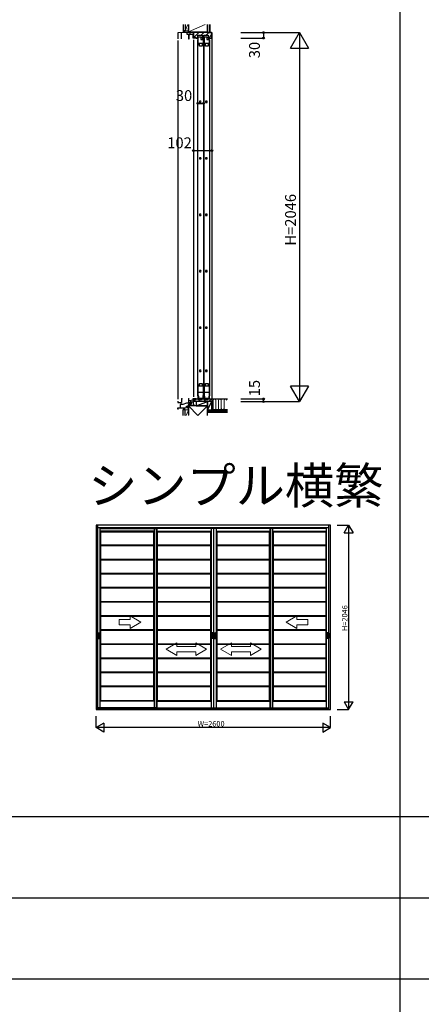
# Model space of a CAD drawing. Extents: x 0 to 28681, y 0 to 20000.
# Drawn here: x 20688 to 22916, y 5459 to 10918 of the extents above; entities that cross this region are included whole.
import ezdxf
from ezdxf.enums import TextEntityAlignment as Align

# ---------------------------------------------------------------- set-up
doc = ezdxf.new("R2010")
doc.units = 0
doc.layers.get('0').update_dxf_attribs({"linetype": 'CONTINUOUS'})
for name, color, linetype in [('YKK_A1', 4, 'CONTINUOUS'), ('YKK_C1', 4, 'CONTINUOUS'), ('YKK_C2', 5, 'CONTINUOUS'), ('YKK_F1', 7, 'CONTINUOUS'), ('YKK_N1', 2, 'CONTINUOUS'), ('YKK_Z1', 7, 'CONTINUOUS')]:
    doc.layers.add(name, color=color, linetype=linetype)
doc.styles.get("Standard").update_dxf_attribs({"font": 'txt', "bigfont": 'bigfont'})

msp = doc.modelspace()

# ---------------------------------------------------------------- linework, layer by layer
at = {"layer": 'YKK_A1', "linetype": 'ByBlock', "lineweight": -2}
for p, q in [((22412.491952, 8116.000003), (21112.491952, 8116.000003)), ((21112.491952, 8116.000003), (21112.491952, 7093.000003)), ((21122.491952, 7102.250003), (21122.491952, 8116.000003)), ((22402.491952, 8104.750003), (22402.491952, 8116.000003)), ((22402.491952, 7093.000003), (22402.491952, 8104.750003)), ((22412.491952, 7093.000003), (22412.491952, 8116.000003)), ((21122.491952, 7093.000003), (21122.491952, 7102.250003)), ((21122.491952, 7100.500003), (22402.491952, 7100.500003)), ((21112.491952, 7093.000003), (22412.491952, 7093.000003))]:
    msp.add_line(p, q, dxfattribs=at)
at = {"layer": 'YKK_A1'}
for p, q in [((22402.491952, 8101.000003), (21122.491952, 8101.000003)), ((21133.741952, 7102.250003), (21133.741952, 8101.000003)), ((21133.741952, 8097.250003), (21448.616952, 8097.250003)), ((21435.116952, 8082.250003), (21133.741952, 8082.250003)), ((21137.491952, 7139.750003), (21137.491952, 8082.250003)), ((21431.366952, 8082.250003), (21431.366952, 7139.750003)), ((21435.116952, 8101.000003), (21435.116952, 7102.250003)), ((21435.116952, 7102.250003), (21435.116952, 8101.000003)), ((22391.241952, 8097.250003), (21435.116952, 8097.250003)), ((21448.616952, 7102.250003), (21448.616952, 8101.000003)), ((21448.616952, 8101.000003), (21448.616952, 7102.250003)), ((21448.616952, 8082.250003), (21749.991952, 8082.250003)), ((21452.366952, 7139.750003), (21452.366952, 8082.250003)), ((21746.241952, 8082.250003), (21746.241952, 7139.750003)), ((21749.991952, 8101.000003), (21749.991952, 7102.250003)), ((21763.491952, 8101.000003), (21763.491952, 7102.250003)), ((21764.491952, 7102.250003), (21764.491952, 8101.000003)), ((21777.991952, 8101.000003), (21777.991952, 7102.250003)), ((21777.991952, 8082.250003), (22077.866952, 8082.250003)), ((21781.741952, 8082.250003), (21781.741952, 7139.750003)), ((22074.116952, 7139.750003), (22074.116952, 8082.250003)), ((22077.866952, 7102.250003), (22077.866952, 8101.000003)), ((22077.866952, 8101.000003), (22077.866952, 7102.250003)), ((22091.366952, 8101.000003), (22091.366952, 7102.250003)), ((22091.366952, 7102.250003), (22091.366952, 8101.000003)), ((22091.366952, 8082.250003), (22391.241952, 8082.250003)), ((22095.116952, 8082.250003), (22095.116952, 7139.750003)), ((22387.491952, 8082.250003), (22387.491952, 7139.750003)), ((22391.241952, 7102.250003), (22391.241952, 8101.000003)), ((21137.491952, 8078.750003), (21431.366952, 8078.750003)), ((21452.366952, 8078.750003), (21746.241952, 8078.750003)), ((21781.741952, 8078.750003), (22074.116952, 8078.750003)), ((22095.116952, 8078.750003), (22387.491952, 8078.750003)), ((21431.366952, 8003.725003), (21137.491952, 8003.725003)), ((21431.366952, 8000.275003), (21137.491952, 8000.275003)), ((21746.241952, 8003.725003), (21452.366952, 8003.725003)), ((21746.241952, 8000.275003), (21452.366952, 8000.275003)), ((22074.116952, 8003.725003), (21781.741952, 8003.725003)), ((22074.116952, 8000.275003), (21781.741952, 8000.275003)), ((22387.491952, 8003.725003), (22095.116952, 8003.725003)), ((22387.491952, 8000.275003), (22095.116952, 8000.275003)), ((21431.366952, 7925.525003), (21137.491952, 7925.525003)), ((21431.366952, 7922.075003), (21137.491952, 7922.075003)), ((21746.241952, 7925.525003), (21452.366952, 7925.525003)), ((21746.241952, 7922.075003), (21452.366952, 7922.075003)), ((22074.116952, 7925.525003), (21781.741952, 7925.525003)), ((22074.116952, 7922.075003), (21781.741952, 7922.075003)), ((22387.491952, 7925.525003), (22095.116952, 7925.525003)), ((22387.491952, 7922.075003), (22095.116952, 7922.075003)), ((21431.366952, 7847.325003), (21137.491952, 7847.325003)), ((21431.366952, 7843.875003), (21137.491952, 7843.875003)), ((21746.241952, 7847.325003), (21452.366952, 7847.325003)), ((21746.241952, 7843.875003), (21452.366952, 7843.875003)), ((22074.116952, 7847.325003), (21781.741952, 7847.325003)), ((22074.116952, 7843.875003), (21781.741952, 7843.875003)), ((22387.491952, 7847.325003), (22095.116952, 7847.325003)), ((22387.491952, 7843.875003), (22095.116952, 7843.875003)), ((21431.366952, 7769.125003), (21137.491952, 7769.125003)), ((21431.366952, 7765.675003), (21137.491952, 7765.675003)), ((21746.241952, 7769.125003), (21452.366952, 7769.125003)), ((21746.241952, 7765.675003), (21452.366952, 7765.675003)), ((22074.116952, 7769.125003), (21781.741952, 7769.125003)), ((22074.116952, 7765.675003), (21781.741952, 7765.675003)), ((22387.491952, 7769.125003), (22095.116952, 7769.125003)), ((22387.491952, 7765.675003), (22095.116952, 7765.675003)), ((21431.366952, 7690.925003), (21137.491952, 7690.925003)), ((21431.366952, 7687.475003), (21137.491952, 7687.475003)), ((21746.241952, 7690.925003), (21452.366952, 7690.925003)), ((21746.241952, 7687.475003), (21452.366952, 7687.475003)), ((22074.116952, 7690.925003), (21781.741952, 7690.925003)), ((22074.116952, 7687.475003), (21781.741952, 7687.475003)), ((22387.491952, 7690.925003), (22095.116952, 7690.925003)), ((22387.491952, 7687.475003), (22095.116952, 7687.475003)), ((21431.366952, 7612.725003), (21137.491952, 7612.725003)), ((21431.366952, 7609.275003), (21137.491952, 7609.275003)), ((21746.241952, 7612.725003), (21452.366952, 7612.725003)), ((21746.241952, 7609.275003), (21452.366952, 7609.275003)), ((22074.116952, 7612.725003), (21781.741952, 7612.725003)), ((22074.116952, 7609.275003), (21781.741952, 7609.275003)), ((22387.491952, 7612.725003), (22095.116952, 7612.725003)), ((22387.491952, 7609.275003), (22095.116952, 7609.275003)), ((21431.366952, 7534.525003), (21137.491952, 7534.525003)), ((21746.241952, 7534.525003), (21452.366952, 7534.525003)), ((22074.116952, 7534.525003), (21781.741952, 7534.525003)), ((22387.491952, 7534.525003), (22095.116952, 7534.525003)), ((21122.436944, 7517.250003), (21122.436944, 7488.250003)), ((21122.936944, 7517.750003), (21131.046959, 7517.750003)), ((21122.936944, 7487.750003), (21131.046959, 7487.750003)), ((21123.336952, 7514.040003), (21123.336952, 7491.460003)), ((21123.480365, 7510.265454), (21123.336952, 7514.040003)), ((21123.480365, 7495.592565), (21123.336952, 7491.460003)), ((21123.480365, 7510.265454), (21123.480365, 7495.592565)), ((21127.836952, 7514.540003), (21123.834452, 7514.540003)), ((21127.836952, 7490.960003), (21123.834452, 7490.960003)), ((21128.14991, 7510.265454), (21128.336952, 7514.040003)), ((21128.14991, 7510.265454), (21128.14991, 7495.592565)), ((21128.14991, 7495.592565), (21128.336952, 7491.460003)), ((21128.336952, 7514.040003), (21128.336952, 7491.460003)), ((21131.546959, 7517.250003), (21131.546959, 7488.250003)), ((21431.366952, 7531.075003), (21137.491952, 7531.075003)), ((21746.241952, 7531.075003), (21452.366952, 7531.075003)), ((21752.186944, 7517.250003), (21752.186944, 7488.250003)), ((21760.796959, 7517.750003), (21752.686944, 7517.750003)), ((21760.796959, 7487.750003), (21752.686944, 7487.750003)), ((21755.583993, 7510.265454), (21755.396952, 7514.040003)), ((21755.396952, 7514.040003), (21755.396952, 7491.460003)), ((21755.583993, 7495.592565), (21755.396952, 7491.460003)), ((21755.583993, 7510.265454), (21755.583993, 7495.592565)), ((21755.896952, 7514.540003), (21759.899452, 7514.540003)), ((21755.896952, 7490.960003), (21759.899452, 7490.960003)), ((21760.253538, 7510.265454), (21760.396952, 7514.040003)), ((21760.253538, 7510.265454), (21760.253538, 7495.592565)), ((21760.253538, 7495.592565), (21760.396952, 7491.460003)), ((21760.396952, 7514.040003), (21760.396952, 7491.460003)), ((21761.296959, 7517.250003), (21761.296959, 7488.250003)), ((21766.686944, 7517.250003), (21766.686944, 7488.250003)), ((21767.186944, 7517.750003), (21775.296959, 7517.750003)), ((21767.186944, 7487.750003), (21775.296959, 7487.750003)), ((21767.586952, 7514.040003), (21767.586952, 7491.460003)), ((21767.730365, 7510.265454), (21767.586952, 7514.040003)), ((21767.730365, 7495.592565), (21767.586952, 7491.460003)), ((21767.730365, 7510.265454), (21767.730365, 7495.592565)), ((21772.086952, 7514.540003), (21768.084452, 7514.540003)), ((21772.086952, 7490.960003), (21768.084452, 7490.960003)), ((21772.39991, 7510.265454), (21772.586952, 7514.040003)), ((21772.39991, 7510.265454), (21772.39991, 7495.592565)), ((21772.39991, 7495.592565), (21772.586952, 7491.460003)), ((21772.586952, 7514.040003), (21772.586952, 7491.460003)), ((21775.796959, 7517.250003), (21775.796959, 7488.250003)), ((22074.116952, 7531.075003), (21781.741952, 7531.075003)), ((22387.491952, 7531.075003), (22095.116952, 7531.075003)), ((22393.436944, 7517.250003), (22393.436944, 7488.250003)), ((22402.046959, 7517.750003), (22393.936944, 7517.750003)), ((22402.046959, 7487.750003), (22393.936944, 7487.750003)), ((22396.833993, 7510.265454), (22396.646952, 7514.040003)), ((22396.646952, 7514.040003), (22396.646952, 7491.460003)), ((22396.833993, 7495.592565), (22396.646952, 7491.460003)), ((22396.833993, 7510.265454), (22396.833993, 7495.592565)), ((22397.146952, 7514.540003), (22401.149452, 7514.540003)), ((22397.146952, 7490.960003), (22401.149452, 7490.960003)), ((22401.503538, 7510.265454), (22401.646952, 7514.040003)), ((22401.503538, 7510.265454), (22401.503538, 7495.592565)), ((22401.503538, 7495.592565), (22401.646952, 7491.460003)), ((22401.646952, 7514.040003), (22401.646952, 7491.460003)), ((22402.546959, 7517.250003), (22402.546959, 7488.250003)), ((21431.366952, 7456.325003), (21137.491952, 7456.325003)), ((21431.366952, 7452.875003), (21137.491952, 7452.875003)), ((21746.241952, 7456.325003), (21452.366952, 7456.325003)), ((21746.241952, 7452.875003), (21452.366952, 7452.875003)), ((22074.116952, 7456.325003), (21781.741952, 7456.325003)), ((22074.116952, 7452.875003), (21781.741952, 7452.875003)), ((22387.491952, 7456.325003), (22095.116952, 7456.325003)), ((22387.491952, 7452.875003), (22095.116952, 7452.875003)), ((21431.366952, 7378.125003), (21137.491952, 7378.125003)), ((21431.366952, 7374.675003), (21137.491952, 7374.675003)), ((21746.241952, 7378.125003), (21452.366952, 7378.125003)), ((21746.241952, 7374.675003), (21452.366952, 7374.675003)), ((22074.116952, 7378.125003), (21781.741952, 7378.125003)), ((22074.116952, 7374.675003), (21781.741952, 7374.675003)), ((22387.491952, 7378.125003), (22095.116952, 7378.125003)), ((22387.491952, 7374.675003), (22095.116952, 7374.675003)), ((21431.366952, 7299.925003), (21137.491952, 7299.925003)), ((21431.366952, 7296.475003), (21137.491952, 7296.475003)), ((21746.241952, 7299.925003), (21452.366952, 7299.925003)), ((21746.241952, 7296.475003), (21452.366952, 7296.475003)), ((22074.116952, 7299.925003), (21781.741952, 7299.925003)), ((22074.116952, 7296.475003), (21781.741952, 7296.475003)), ((22387.491952, 7299.925003), (22095.116952, 7299.925003)), ((22387.491952, 7296.475003), (22095.116952, 7296.475003)), ((21431.366952, 7221.725003), (21137.491952, 7221.725003)), ((21431.366952, 7218.275003), (21137.491952, 7218.275003)), ((21746.241952, 7221.725003), (21452.366952, 7221.725003)), ((21746.241952, 7218.275003), (21452.366952, 7218.275003)), ((22074.116952, 7221.725003), (21781.741952, 7221.725003)), ((22074.116952, 7218.275003), (21781.741952, 7218.275003)), ((22387.491952, 7221.725003), (22095.116952, 7221.725003)), ((22387.491952, 7218.275003), (22095.116952, 7218.275003)), ((21448.616952, 7102.250003), (21122.491952, 7102.250003)), ((21435.116952, 7139.750003), (21133.741952, 7139.750003)), ((21137.491952, 7143.250003), (21431.366952, 7143.250003)), ((21435.116952, 7102.250003), (22402.491952, 7102.250003)), ((21448.616952, 7139.750003), (21749.991952, 7139.750003)), ((21452.366952, 7143.250003), (21746.241952, 7143.250003)), ((21777.991952, 7139.750003), (22077.866952, 7139.750003)), ((21781.741952, 7143.250003), (22074.116952, 7143.250003)), ((22091.366952, 7139.750003), (22391.241952, 7139.750003)), ((22095.116952, 7143.250003), (22387.491952, 7143.250003))]:
    msp.add_line(p, q, dxfattribs=at)
at = {"layer": 'YKK_A1', "linetype": 'Continuous', "lineweight": 13}
for p, q in [((21240.11695, 7592.750003), (21240.11695, 7562.750003)), ((21300.116951, 7592.750003), (21240.11695, 7592.750003)), ((21300.116951, 7592.750003), (21300.116951, 7612.39102)), ((21360.116952, 7577.750003), (21300.116951, 7612.39102)), ((22166.366952, 7577.750003), (22226.366952, 7612.39102)), ((22226.366952, 7592.750003), (22226.366952, 7612.39102)), ((22226.366952, 7592.750003), (22286.366953, 7592.750003)), ((22286.366953, 7592.750003), (22286.366953, 7562.750003)), ((21240.11695, 7562.750003), (21300.116951, 7562.750003)), ((21360.116952, 7577.750003), (21300.116951, 7543.108987)), ((21300.116951, 7543.108987), (21300.116951, 7562.750003)), ((22166.366952, 7577.750003), (22226.366952, 7543.108987)), ((22226.366952, 7543.108987), (22226.366952, 7562.750003)), ((22286.366953, 7562.750003), (22226.366952, 7562.750003)), ((21499.991948, 7427.750003), (21559.991949, 7462.39102)), ((21499.991948, 7427.750003), (21559.991949, 7393.108987)), ((21559.991949, 7442.750003), (21559.991949, 7462.39102)), ((21559.991949, 7442.750003), (21664.991951, 7442.750003)), ((21664.991951, 7462.39102), (21664.991951, 7442.750003)), ((21724.991952, 7427.750003), (21664.991951, 7462.39102)), ((21724.991952, 7427.750003), (21664.991951, 7392.748987)), ((21802.991952, 7427.750003), (21862.991952, 7462.39102)), ((21802.991952, 7427.750003), (21862.991952, 7392.748987)), ((21862.991952, 7462.39102), (21862.991952, 7442.750003)), ((21967.991954, 7442.750003), (21862.991952, 7442.750003)), ((21967.991954, 7442.750003), (21967.991954, 7462.39102)), ((22027.991955, 7427.750003), (21967.991954, 7462.39102)), ((22027.991955, 7427.750003), (21967.991954, 7393.108987)), ((21559.991949, 7393.108987), (21559.991949, 7412.750003)), ((21664.991951, 7412.750003), (21559.991949, 7412.750003)), ((21664.991951, 7412.750003), (21664.991951, 7392.748987)), ((21862.991952, 7412.750003), (21862.991952, 7392.748987)), ((21862.991952, 7412.750003), (21967.991954, 7412.750003)), ((21967.991954, 7393.108987), (21967.991954, 7412.750003))]:
    msp.add_line(p, q, dxfattribs=at)
at = {"layer": 'YKK_A1'}
for centre, start, end in [((21122.936944, 7517.250003), 90, 180), ((21122.936944, 7488.250003), 180, 270), ((21123.836952, 7514.040003), 90, 180), ((21123.836952, 7491.460003), 180, 270), ((21127.836952, 7514.040003), 0, 90), ((21127.836952, 7491.460003), 270, 0), ((21131.046959, 7517.250003), 0, 90), ((21131.046959, 7488.250003), 270, 0), ((21752.686944, 7517.250003), 90, 180), ((21752.686944, 7488.250003), 180, 270), ((21755.896952, 7514.040003), 90, 180), ((21755.896952, 7491.460003), 180, 270), ((21759.896952, 7514.040003), 0, 90), ((21759.896952, 7491.460003), 270, 0), ((21760.796959, 7517.250003), 0, 90), ((21760.796959, 7488.250003), 270, 0), ((21767.186944, 7517.250003), 90, 180), ((21767.186944, 7488.250003), 180, 270), ((21768.086952, 7514.040003), 90, 180), ((21768.086952, 7491.460003), 180, 270), ((21772.086952, 7514.040003), 0, 90), ((21772.086952, 7491.460003), 270, 0), ((21775.296959, 7517.250003), 0, 90), ((21775.296959, 7488.250003), 270, 0), ((22393.936944, 7517.250003), 90, 180), ((22393.936944, 7488.250003), 180, 270), ((22397.146952, 7514.040003), 90, 180), ((22397.146952, 7491.460003), 180, 270), ((22401.146952, 7514.040003), 0, 90), ((22401.146952, 7491.460003), 270, 0), ((22402.046959, 7517.250003), 0, 90), ((22402.046959, 7488.250003), 270, 0)]:
    msp.add_arc(centre, 0.5, start, end, dxfattribs=at)
at = {"layer": 'YKK_C1'}
for p, q in [((21624.666274, 10871), (21622.666274, 10871)), ((21622.666274, 10871), (21622.666274, 10846)), ((21594.287976, 10846), (21565.666274, 10844.5)), ((21565.666274, 10844.5), (21565.666274, 10812)), ((21585.966274, 10811), (21585.966274, 10845.563878)), ((21622.666274, 10846), (21594.287976, 10846)), ((21614.866274, 10846), (21614.866274, 10836.7)), ((21614.866274, 10836.7), (21651.666274, 10836.7)), ((21624.966274, 10836.7), (21624.966274, 10811.000136)), ((21624.966274, 10811.000136), (21628.166274, 10811.000136)), ((21628.166274, 10831.978681), (21629.966274, 10833.778681)), ((21628.166274, 10811.000136), (21628.166274, 10831.978681)), ((21629.966274, 10833.778681), (21629.966274, 10836.7)), ((21631.316274, 10846), (21631.316274, 10836.700001)), ((21651.666274, 10846), (21649.666274, 10846)), ((21649.666274, 10816.000136), (21649.666274, 10836.7)), ((21666.66628, 10816.000136), (21649.666274, 10816.000136)), ((21651.666274, 10836.7), (21651.666274, 10846)), ((21666.66628, 10818.49938), (21666.66628, 10816.000136)), ((21678.666273, 10778.498888), (21678.666274, 10823.498888)), ((21678.666274, 10823.498888), (21693.266274, 10823.498888)), ((21693.266274, 10823.498888), (21693.266274, 10808.498888)), ((21693.266274, 10808.498888), (21705.666289, 10808.498888)), ((21705.666289, 10808.498888), (21705.666289, 10778.498873)), ((21712.666273, 10778.498888), (21712.666274, 10823.498888)), ((21712.666274, 10823.498888), (21727.266274, 10823.498888)), ((21727.266274, 10823.498888), (21727.266274, 10808.498888)), ((21727.266274, 10808.498888), (21739.666289, 10808.498888)), ((21739.666289, 10808.498888), (21739.666289, 10778.498873)), ((21753.166267, 10846), (21754.166274, 10846)), ((21754.166274, 10846), (21754.166274, 8815.000201)), ((21565.666274, 10802), (21565.666274, 8813.000198)), ((21652.166282, 10806.000136), (21652.166282, 8826.000169)), ((21677.166276, 8831.497373), (21677.166278, 10806.498889)), ((21677.166278, 10806.498889), (21678.666273, 10806.498889)), ((21678.666273, 10786.598888), (21705.666289, 10786.598888)), ((21684.166271, 10778.498888), (21678.666273, 10778.498888)), ((21684.966223, 10771.498896), (21684.966223, 10784.498896)), ((21700.166223, 10771.498896), (21684.966223, 10771.498896)), ((21700.166223, 10784.498896), (21700.166223, 10771.498896)), ((21705.666289, 10778.498873), (21700.166286, 10778.498873)), ((21707.166278, 10806.498889), (21705.666289, 10806.498889)), ((21707.166278, 10806.498889), (21707.166261, 8831.497373)), ((21711.166276, 8831.497376), (21711.166278, 10806.498889)), ((21711.166278, 10806.498889), (21712.666273, 10806.498889)), ((21712.666273, 10786.598888), (21739.666289, 10786.598888)), ((21718.166271, 10778.498888), (21712.666273, 10778.498888)), ((21718.966223, 10771.498896), (21718.966223, 10784.498896)), ((21734.166223, 10771.498896), (21718.966223, 10771.498896)), ((21734.166223, 10784.498896), (21734.166223, 10771.498896)), ((21739.666289, 10778.498873), (21734.166286, 10778.498873)), ((21741.166278, 10806.498889), (21739.666289, 10806.498889)), ((21741.166278, 10806.498889), (21741.166279, 8831.497376)), ((21693.179609, 10465.25), (21684.966275, 10465.25)), ((21684.966275, 10465.25), (21684.966275, 10458.349991)), ((21684.966275, 10458.349991), (21693.179601, 10458.349991)), ((21727.179609, 10465.25), (21718.966275, 10465.25)), ((21718.966275, 10465.25), (21718.966275, 10458.349991)), ((21718.966275, 10458.349991), (21727.179601, 10458.349991)), ((21693.179609, 10152.35), (21684.966275, 10152.35)), ((21684.966275, 10152.35), (21684.966275, 10145.449991)), ((21684.966275, 10145.449991), (21693.179601, 10145.449991)), ((21727.179609, 10152.35), (21718.966275, 10152.35)), ((21718.966275, 10152.35), (21718.966275, 10145.449991)), ((21718.966275, 10145.449991), (21727.179601, 10145.449991)), ((21693.179609, 9839.45), (21684.966275, 9839.45)), ((21684.966275, 9839.45), (21684.966275, 9832.549991)), ((21684.966275, 9832.549991), (21693.179601, 9832.549991)), ((21727.179609, 9839.45), (21718.966275, 9839.45)), ((21718.966275, 9839.45), (21718.966275, 9832.549991)), ((21718.966275, 9832.549991), (21727.179601, 9832.549991)), ((21693.179609, 9526.55), (21684.966275, 9526.55)), ((21684.966275, 9526.55), (21684.966275, 9519.649991)), ((21684.966275, 9519.649991), (21693.179601, 9519.649991)), ((21727.179609, 9526.55), (21718.966275, 9526.55)), ((21718.966275, 9526.55), (21718.966275, 9519.649991)), ((21718.966275, 9519.649991), (21727.179601, 9519.649991)), ((21693.179609, 9213.65), (21684.966275, 9213.65)), ((21684.966275, 9213.65), (21684.966275, 9206.749991)), ((21684.966275, 9206.749991), (21693.179601, 9206.749991)), ((21727.179609, 9213.65), (21718.966275, 9213.65)), ((21718.966275, 9213.65), (21718.966275, 9206.749991)), ((21718.966275, 9206.749991), (21727.179601, 9206.749991)), ((21693.179609, 8974.697975), (21684.966275, 8974.697975)), ((21684.966275, 8974.697975), (21684.966275, 8967.797966)), ((21684.966275, 8967.797966), (21693.179601, 8967.797966)), ((21727.179609, 8974.697975), (21718.966275, 8974.697975)), ((21718.966275, 8974.697975), (21718.966275, 8967.797966)), ((21718.966275, 8967.797966), (21727.179601, 8967.797966)), ((21684.966269, 8887.497596), (21684.966269, 8900.497596)), ((21684.966269, 8900.497596), (21700.166269, 8900.497596)), ((21700.166269, 8900.497596), (21700.166269, 8887.497596)), ((21718.966269, 8887.497596), (21718.966269, 8900.497596)), ((21718.966269, 8900.497596), (21734.166269, 8900.497596)), ((21734.166269, 8900.497596), (21734.166269, 8887.497596)), ((21678.666283, 8818.497426), (21678.666282, 8893.497425)), ((21678.666282, 8893.497425), (21684.166286, 8893.497425)), ((21678.666282, 8887.497413), (21705.666285, 8887.497413)), ((21678.666286, 8851.997413), (21705.666284, 8851.997412)), ((21683.666278, 8887.497425), (21686.166278, 8887.497425)), ((21700.666278, 8887.497425), (21698.166278, 8887.497425)), ((21700.166288, 8893.497425), (21705.666286, 8893.497425)), ((21705.666286, 8893.497425), (21705.666283, 8818.497428)), ((21712.666283, 8818.497426), (21712.666282, 8893.497425)), ((21712.666282, 8893.497425), (21718.166286, 8893.497425)), ((21712.666282, 8887.497413), (21739.666285, 8887.497413)), ((21712.666286, 8851.997413), (21739.666284, 8851.997412)), ((21717.666278, 8887.497425), (21720.166278, 8887.497425)), ((21734.666278, 8887.497425), (21732.166278, 8887.497425)), ((21734.166288, 8893.497425), (21739.666286, 8893.497425)), ((21739.666286, 8893.497425), (21739.666283, 8818.497428)), ((21565.666274, 8803.000198), (21565.666274, 8795.500199)), ((21565.666274, 8795.500199), (21585.966274, 8795.500199)), ((21570.866274, 8793.000199), (21570.866274, 8795.500199)), ((21583.566274, 8785.368962), (21583.566274, 8795.500199)), ((21585.966274, 8817.000199), (21589.366274, 8817.000199)), ((21585.966274, 8817.000199), (21585.966274, 8795.500199)), ((21589.366274, 8814.600199), (21589.366274, 8817.000199)), ((21595.066274, 8786.300199), (21615.672355, 8793.800199)), ((21615.672355, 8793.800199), (21626.066274, 8793.800199)), ((21624.966274, 8817.000199), (21628.366274, 8817.000199)), ((21624.966274, 8817.000199), (21624.966274, 8796.500199)), ((21624.966274, 8796.500199), (21626.066274, 8796.500199)), ((21626.066274, 8796.500199), (21626.066274, 8786.600199)), ((21638.866274, 8794.400199), (21626.066274, 8794.400199)), ((21649.168904, 8807.770571), (21627.770046, 8803.997375)), ((21627.770046, 8803.997375), (21627.770046, 8801.799765)), ((21637.768904, 8798.178485), (21637.768904, 8805.760443)), ((21639.06534, 8796.326983), (21637.768904, 8798.178485)), ((21639.266274, 8794.800199), (21638.866274, 8794.400199)), ((21639.295268, 8796.199474), (21639.06534, 8796.326983)), ((21641.866274, 8794.800199), (21639.266274, 8794.800199)), ((21639.768904, 8795.700169), (21639.295268, 8796.199474)), ((21639.625448, 8798.911152), (21651.666274, 8799.331627)), ((21639.768904, 8794.900169), (21639.768904, 8795.700169)), ((21641.866274, 8786.600199), (21641.866274, 8798.989403)), ((21666.668907, 8816.000169), (21649.168904, 8816.000169)), ((21649.168904, 8816.000169), (21649.168904, 8807.770571)), ((21651.666274, 8812.500199), (21663.352063, 8812.503144)), ((21651.666274, 8776.000199), (21651.666274, 8812.500199)), ((21663.352063, 8812.503144), (21665.090537, 8814.24162)), ((21666.668907, 8812.500926), (21666.668907, 8817.000169)), ((21678.666284, 8831.497373), (21677.166276, 8831.497373)), ((21678.666282, 8832.497426), (21681.566286, 8832.497426)), ((21680.266213, 8830.697373), (21680.266213, 8813.197387)), ((21680.266213, 8825.697388), (21682.666207, 8825.697388)), ((21704.06621, 8817.197388), (21680.266213, 8817.197388)), ((21701.666201, 8825.697388), (21704.06621, 8825.697388)), ((21702.766286, 8832.497426), (21705.666284, 8832.497426)), ((21704.06621, 8830.697381), (21704.06621, 8817.197388)), ((21707.166261, 8831.497373), (21705.666284, 8831.497373)), ((21712.666282, 8831.497376), (21711.166276, 8831.497376)), ((21712.666282, 8832.497426), (21715.566286, 8832.497426)), ((21714.266213, 8830.697373), (21714.266213, 8813.197387)), ((21714.266213, 8825.697388), (21716.666207, 8825.697388)), ((21738.06621, 8817.197388), (21714.266213, 8817.197388)), ((21735.666201, 8825.697388), (21738.06621, 8825.697388)), ((21736.766286, 8832.497426), (21739.666284, 8832.497426)), ((21738.06621, 8830.697381), (21738.06621, 8817.197388)), ((21741.166279, 8831.497376), (21739.666284, 8831.497376)), ((21565.666274, 8765.000199), (21580.166274, 8765.50655)), ((21565.666274, 8759.000199), (21565.666274, 8765.000199)), ((21568.666274, 8759.000199), (21565.666274, 8759.000199)), ((21580.166274, 8785.0715), (21583.566274, 8785.368962)), ((21580.166274, 8765.50655), (21580.166274, 8785.0715)), ((21580.166274, 8765.600199), (21590.442709, 8765.600199)), ((21583.566274, 8785.500199), (21595.066274, 8785.500199)), ((21590.442709, 8765.600199), (21613.366274, 8766.801572)), ((21595.066274, 8785.500199), (21595.066274, 8786.300199)), ((21613.366274, 8766.801572), (21613.366274, 8774.500199)), ((21613.366274, 8774.500199), (21620.054949, 8774.500199)), ((21627.040887, 8786.600199), (21619.766274, 8774.000199)), ((21619.766274, 8774.000199), (21619.766274, 8765.100199)), ((21619.766274, 8765.100199), (21622.666274, 8765.100199)), ((21622.666274, 8765.100199), (21622.666274, 8744.000199)), ((21624.666274, 8760.650199), (21622.666274, 8760.650199)), ((21622.666274, 8744.000199), (21624.666274, 8744.000199)), ((21626.066274, 8786.600199), (21641.866274, 8786.600199)), ((21637.666274, 8776.000199), (21637.666274, 8786.600199)), ((21639.666274, 8776.000199), (21637.666274, 8776.000199)), ((21651.666274, 8781.500199), (21654.666275, 8781.500199)), ((21654.666275, 8781.500199), (21666.666274, 8777.000199)), ((21666.666274, 8777.000199), (21666.666274, 8776.000199))]:
    msp.add_line(p, q, dxfattribs=at)
at = {"layer": 'YKK_C1', "linetype": 'ByBlock', "lineweight": -2}
for p, q in [((21753.166267, 10846), (21652.166274, 10846)), ((21652.166274, 10846), (21652.166274, 10819.5)), ((21652.166274, 10819.5), (21652.666274, 10819)), ((21652.666274, 10819), (21666.166274, 10819)), ((21666.166274, 10819), (21666.666274, 10818.5)), ((21666.666274, 10818.5), (21666.666274, 10816.5)), ((21666.666274, 10816.5), (21667.166274, 10816)), ((21667.166274, 10816), (21675.666267, 10816)), ((21675.666267, 10816), (21676.166267, 10816.5)), ((21676.166267, 10816.5), (21676.166267, 10831)), ((21676.166267, 10831), (21700.166267, 10831)), ((21700.166267, 10831), (21700.166267, 10816.5)), ((21700.166267, 10816.5), (21700.666267, 10816)), ((21700.666267, 10816), (21709.666267, 10816)), ((21709.666267, 10816), (21710.166267, 10816.5)), ((21710.166267, 10816.5), (21710.166267, 10831)), ((21710.166267, 10831), (21734.166267, 10831)), ((21734.166267, 10831), (21734.166267, 10816.5)), ((21734.166267, 10816.5), (21734.666267, 10816)), ((21734.666267, 10816), (21752.666267, 10816)), ((21752.666267, 10816), (21753.166267, 10816.5)), ((21753.166267, 10816.5), (21753.166267, 10846)), ((21693.179601, 10458.349991), (21693.444377, 10458.508946)), ((21693.444385, 10465.091045), (21693.179609, 10465.25)), ((21727.179601, 10458.349991), (21727.444377, 10458.508946)), ((21727.444385, 10465.091045), (21727.179609, 10465.25)), ((21693.179601, 10145.449991), (21693.444377, 10145.608946)), ((21693.444385, 10152.191045), (21693.179609, 10152.35)), ((21727.179601, 10145.449991), (21727.444377, 10145.608946)), ((21727.444385, 10152.191045), (21727.179609, 10152.35)), ((21693.179601, 9832.549991), (21693.444377, 9832.708946)), ((21693.444385, 9839.291045), (21693.179609, 9839.45)), ((21727.179601, 9832.549991), (21727.444377, 9832.708946)), ((21727.444385, 9839.291045), (21727.179609, 9839.45)), ((21693.179601, 9519.649991), (21693.444377, 9519.808946)), ((21693.444385, 9526.391045), (21693.179609, 9526.55)), ((21727.179601, 9519.649991), (21727.444377, 9519.808946)), ((21727.444385, 9526.391045), (21727.179609, 9526.55)), ((21693.179601, 9206.749991), (21693.444377, 9206.908946)), ((21693.444385, 9213.491045), (21693.179609, 9213.65)), ((21727.179601, 9206.749991), (21727.444377, 9206.908946)), ((21727.444385, 9213.491045), (21727.179609, 9213.65)), ((21693.179601, 8967.797966), (21693.444377, 8967.956921)), ((21693.444385, 8974.53902), (21693.179609, 8974.697975)), ((21727.179601, 8967.797966), (21727.444377, 8967.956921)), ((21727.444385, 8974.53902), (21727.179609, 8974.697975)), ((21652.166274, 8811.5002), (21652.666276, 8812.000197)), ((21652.166274, 8800.0002), (21652.166274, 8811.5002)), ((21754.166267, 8800.0002), (21652.166274, 8800.0002)), ((21652.666276, 8812.000197), (21666.166276, 8812.000197)), ((21666.166276, 8812.000197), (21666.666276, 8812.500197)), ((21666.666276, 8814.500197), (21667.166276, 8815.000197)), ((21666.666276, 8812.500197), (21666.666276, 8814.500197)), ((21667.166276, 8815.000197), (21675.666268, 8815.000197)), ((21675.666268, 8815.000197), (21676.166268, 8814.500197)), ((21676.166268, 8814.500197), (21676.166268, 8812.000199)), ((21676.166268, 8812.000199), (21676.666268, 8811.500199)), ((21676.666268, 8811.500199), (21699.666268, 8811.500199)), ((21699.666268, 8811.500199), (21700.166268, 8812.000199)), ((21700.166268, 8814.500197), (21700.666268, 8815.000197)), ((21700.166268, 8812.000199), (21700.166268, 8814.500197)), ((21700.666268, 8815.000197), (21709.666268, 8815.000197)), ((21709.666268, 8815.000197), (21710.166268, 8814.500197)), ((21710.166268, 8814.500197), (21710.166268, 8812.000199)), ((21710.166268, 8812.000199), (21710.666268, 8811.500199)), ((21710.666268, 8811.500199), (21733.666268, 8811.500199)), ((21733.666268, 8811.500199), (21734.166268, 8812.000199)), ((21734.166268, 8814.500197), (21734.666267, 8815.0002)), ((21734.166268, 8812.000199), (21734.166268, 8814.500197)), ((21734.666267, 8815.0002), (21753.666267, 8815.0002)), ((21753.666267, 8815.0002), (21754.166267, 8814.5002)), ((21754.166267, 8814.5002), (21754.166267, 8800.0002))]:
    msp.add_line(p, q, dxfattribs=at)
at = {"layer": 'YKK_C1', "linetype": 'Continuous'}
for p, q in [((21654.342883, 10819.000001), (21681.342883, 10846.000001)), ((21694.627154, 10831.000001), (21709.627154, 10846.000001)), ((21722.911425, 10831.000001), (21737.911425, 10846.000001)), ((21736.195696, 10816.000001), (21753.166259, 10832.970563)), ((21652.342974, 8800.0002), (21664.342974, 8812.0002)), ((21666.666274, 8814.3235), (21667.342974, 8815.0002)), ((21680.627246, 8800.0002), (21692.127246, 8811.5002)), ((21708.911517, 8800.0002), (21720.411517, 8811.5002)), ((21737.195788, 8800.0002), (21752.195788, 8815.0002))]:
    msp.add_line(p, q, dxfattribs=at)
at = {"layer": 'YKK_C1', "lineweight": 13}
for p, q in [((21626.066274, 8788.843849), (21631.622623, 8794.400199)), ((21626.066274, 8793.08649), (21627.379982, 8794.400199)), ((21628.065264, 8786.600199), (21635.865264, 8794.400199)), ((21632.307904, 8786.600199), (21640.507904, 8794.800199)), ((21636.550545, 8786.600199), (21641.866274, 8791.915927)), ((21640.793186, 8786.600199), (21641.866274, 8787.673287))]:
    msp.add_line(p, q, dxfattribs=at)
at = {"layer": 'YKK_C1', "linetype": 'ByBlock', "lineweight": -2}
for centre in [(21687.266272, 10461.800003), (21721.266272, 10461.800003), (21687.266272, 10148.900003), (21721.266272, 10148.900003), (21687.266272, 9836.000003), (21721.266272, 9836.000003), (21687.266272, 9523.100003), (21721.266272, 9523.100003), (21687.266272, 9210.200003), (21721.266272, 9210.200003), (21687.266272, 8971.247978), (21721.266272, 8971.247978)]:
    msp.add_arc(centre, 7.000002, 331.955909, 28.043951, dxfattribs=at)
at = {"layer": 'YKK_C2', "linetype": 'Continuous', "lineweight": 30}
for p, q in [((21606.666208, 10856.019822), (21594.666208, 10856.019822)), ((21606.666464, 8754.920321), (21594.666464, 8754.920321))]:
    msp.add_line(p, q, dxfattribs=at)
at = {"layer": 'YKK_C2', "linetype": 'Continuous', "lineweight": 13}
for p, q in [((21594.666208, 10856.019822), (21594.666208, 10846.019822)), ((21606.506104, 10856.019822), (21594.666208, 10856.019822)), ((21594.666208, 10847.161973), (21603.524073, 10856.019822)), ((21594.666208, 10852.818803), (21597.867212, 10856.019822)), ((21599.161111, 10846), (21604.506104, 10851.345008)), ((21604.506104, 10856.019822), (21604.506104, 10846)), ((21601.029363, 8765.253787), (21594.666465, 8758.890872)), ((21594.666465, 8754.920321), (21594.666465, 8764.920321)), ((21595.039054, 8764.920321), (21594.666465, 8764.547732)), ((21606.506361, 8754.920321), (21594.666465, 8754.920321)), ((21604.506361, 8763.073923), (21596.352759, 8754.920321)), ((21604.542887, 8757.453604), (21602.009604, 8754.920321)), ((21604.506361, 8754.920321), (21604.506361, 8765.436008))]:
    msp.add_line(p, q, dxfattribs=at)
at = {"layer": 'YKK_F1'}
for p, q in [((22800, 0), (22800, 19500)), ((0, 6500), (28500, 6500)), ((0, 6050), (28500, 6050)), ((0, 5600), (28500, 5600))]:
    msp.add_line(p, q, dxfattribs=at)
at = {"layer": 'YKK_N1', "linetype": 'Continuous'}
for p, q in [((21915.500045, 10846), (22240.500045, 10846)), ((21915.500045, 10816), (22040.500045, 10816)), ((22040.500045, 10846), (22040.500045, 10816)), ((22190.500045, 10759.397461), (22240.500045, 10846)), ((22240.500045, 10846), (22240.500045, 8799.999986)), ((22240.500045, 10846), (22290.500045, 10759.397461)), ((22190.500045, 10759.397217), (22290.500045, 10759.397217)), ((22290.500045, 8886.60277), (22190.500045, 8886.60277)), ((22240.500045, 8799.999986), (22190.500045, 8886.602525)), ((22290.500045, 8886.602525), (22240.500045, 8799.999986)), ((21915.500045, 8814.999986), (22040.500045, 8814.999986)), ((21915.500045, 8799.999986), (22240.500045, 8799.999986)), ((22040.500045, 8799.999986), (22040.500045, 8814.999986)), ((22449.991952, 8116.000003), (22512.491952, 8116.000003)), ((22487.491952, 8072.698733), (22512.491952, 8116.000003)), ((22512.491952, 8116.000003), (22512.491952, 7093.000003)), ((22512.491952, 8116.000003), (22537.491952, 8072.698733)), ((22487.491952, 8072.698733), (22537.491952, 8072.698733)), ((22487.491952, 7136.301273), (22537.491952, 7136.301273)), ((22487.491952, 7136.301273), (22512.491952, 7093.000003)), ((22512.491952, 7093.000003), (22537.491952, 7136.301273)), ((21112.491956, 6993.000003), (21112.491956, 7055.500003)), ((22412.491956, 6993.000003), (22412.491956, 7055.500003)), ((22449.991952, 7093.000003), (22512.491952, 7093.000003)), ((21155.793227, 7018.000003), (21112.491956, 6993.000003)), ((22412.491956, 6993.000003), (21112.491956, 6993.000003)), ((21155.793227, 6968.000003), (21112.491956, 6993.000003)), ((21155.793227, 7018.000003), (21155.793227, 6968.000003)), ((22369.190686, 7018.000003), (22369.190686, 6968.000003)), ((22412.491956, 6993.000003), (22369.190686, 7018.000003)), ((22369.190686, 6968.000003), (22412.491956, 6993.000003))]:
    msp.add_line(p, q, dxfattribs=at)
at = {"layer": 'YKK_N1'}
for p, q in [((21677.166277, 10453.918461), (21707.166277, 10453.918461)), ((21652.166282, 10192.063587), (21754.166282, 10192.063587))]:
    msp.add_line(p, q, dxfattribs=at)
at = {"layer": 'YKK_N1', "linetype": 'Continuous'}
for centre in [(22040.500045, 10846), (22040.500045, 10816), (21677.166277, 10453.918461), (21707.166277, 10453.918461), (21652.166282, 10192.063587), (21754.166282, 10192.063587), (22040.500045, 8814.999986), (22040.500045, 8799.999986)]:
    msp.add_circle(centre, 5, dxfattribs=at)
at = {"layer": 'YKK_Z1', "linetype": 'Continuous', "lineweight": 30}
for p, q in [((21594.666208, 10890.819822), (21594.666208, 10856.019822)), ((21606.666208, 10890.819822), (21606.666208, 10856.019822)), ((21624.666208, 10890.999998), (21624.666208, 10850.999998)), ((21729.666208, 10850.999998), (21729.666208, 10890.999998)), ((21729.666265, 10845.999999), (21729.666265, 10890.999998)), ((21742.166265, 10890.999998), (21742.166265, 10845.999999)), ((21624.666208, 10850.999998), (21729.666208, 10850.999998)), ((21729.666265, 10845.999999), (21742.166265, 10845.999999)), ((21754.166259, 8815.000201), (21810.500045, 8815.000201)), ((21754.166259, 8815.000201), (21754.166259, 8755.000207)), ((21784.166259, 8815.000201), (21840.500045, 8815.000201)), ((21594.666464, 8723.500197), (21594.666464, 8754.920321)), ((21606.666464, 8723.500197), (21606.666464, 8754.920321)), ((21729.666364, 8776.000197), (21624.666364, 8776.000197)), ((21624.666364, 8776.000197), (21624.666364, 8726.000197)), ((21729.666364, 8723.500197), (21729.666364, 8776.000197)), ((21810.500045, 8755.000201), (21754.166259, 8755.000201)), ((21840.500045, 8755.000201), (21784.166259, 8755.000201))]:
    msp.add_line(p, q, dxfattribs=at)
at = {"layer": 'YKK_Z1', "linetype": 'Continuous', "lineweight": 13}
for p, q in [((21606.666208, 10856.019822), (21620.586208, 10890.819822)), ((21606.666208, 10890.819822), (21606.666208, 10856.019822)), ((21624.666208, 10850.999998), (21717.999541, 10890.999998)), ((21624.666208, 10890.819822), (21624.666208, 10856.019822)), ((21624.666208, 10856.019822), (21624.666208, 10890.296202)), ((21731.166265, 10890.999998), (21731.166265, 10845.999999)), ((21740.666265, 10845.999999), (21740.666265, 10890.999998)), ((21624.666208, 10856.019822), (21606.666208, 10856.019822)), ((21651.666265, 10850.999998), (21624.666265, 10850.999998)), ((21624.666265, 10850.999998), (21624.666265, 10845.999998)), ((21624.666265, 10845.999998), (21651.666265, 10850.999998)), ((21624.666265, 10845.999998), (21651.666265, 10845.999998)), ((21729.666264, 10851.000003), (21651.666264, 10851.000003)), ((21651.666264, 10846.000004), (21729.666264, 10851.000003)), ((21651.666264, 10846.000004), (21729.666264, 10846.000004)), ((21651.666265, 10850.999998), (21651.666265, 10845.999999)), ((21651.666265, 10845.999998), (21651.666265, 10850.999998)), ((21761.666259, 8807.500207), (21761.666259, 8762.500207)), ((21776.666259, 8807.500207), (21776.666259, 8762.500207)), ((21791.666259, 8807.500207), (21791.666259, 8762.500207)), ((21791.666259, 8807.500207), (21791.666259, 8762.500207)), ((21806.666259, 8807.500207), (21806.666259, 8762.500207)), ((21821.666259, 8807.500207), (21821.666259, 8762.500207)), ((21606.666464, 8754.920321), (21622.666465, 8754.920321)), ((21606.666464, 8754.920321), (21606.666464, 8723.500197)), ((21621.506361, 8754.920321), (21607.506361, 8754.920321)), ((21622.666465, 8749.920322), (21612.098415, 8723.500197)), ((21624.666364, 8776.000197), (21677.166364, 8723.500197)), ((21624.666464, 8724.835489), (21624.666464, 8754.920321)), ((21624.666546, 8723.500197), (21624.666546, 8754.000197)), ((21729.666364, 8776.000197), (21677.166364, 8723.500197)), ((21840.517253, 8755.000201), (21729.66618, 8755.000201)), ((21729.66618, 8755.000201), (21729.66618, 8740.000201)), ((21840.517253, 8755.000201), (21729.66618, 8755.000201)), ((21840.517253, 8752.500201), (21729.66618, 8752.500201)), ((21840.517253, 8750.000201), (21729.66618, 8750.000201)), ((21840.517253, 8747.500201), (21729.66618, 8747.500201)), ((21840.517253, 8745.000201), (21729.66618, 8745.000201)), ((21840.517253, 8742.500201), (21729.66618, 8742.500201)), ((21840.517253, 8740.000201), (21729.66618, 8740.000201))]:
    msp.add_line(p, q, dxfattribs=at)
at = {"layer": 'YKK_Z1', "linetype": 'Continuous'}
for p, q in [((21652.166274, 10845.107664), (21653.058611, 10846.000001)), ((21729.666274, 8800.0002), (21666.666274, 8800.0002)), ((21666.666274, 8800.0002), (21666.666274, 8776.0002)), ((21666.666274, 8776.0002), (21729.666274, 8800.0002)), ((21754.166351, 8800.000201), (21729.666274, 8800.000201)), ((21729.666274, 8776.0002), (21729.666274, 8800.0002)), ((21729.666366, 8800.000201), (21729.666366, 8755.000201)), ((21729.666366, 8755.000201), (21754.166351, 8800.000201)), ((21754.166351, 8755.000201), (21754.166351, 8800.000201)), ((21666.666274, 8776.000199), (21729.666274, 8776.000199)), ((21729.666366, 8755.000201), (21754.166351, 8755.000201))]:
    msp.add_line(p, q, dxfattribs=at)
at = {"layer": 'YKK_Z1', "linetype": 'Continuous', "lineweight": 13}
for centre, start, end in [((21769.166259, 8807.500207), 0, 180), ((21799.166259, 8807.500207), 1.973885, 180), ((21799.166259, 8807.500207), 0, 180), ((21829.166259, 8807.500207), 1.973885, 180), ((21754.166259, 8762.500207), 270, 0), ((21784.166259, 8762.500207), 180, 0), ((21784.166259, 8762.500207), 270, 0), ((21814.166259, 8762.500207), 180, 0)]:
    msp.add_arc(centre, 7.5, start, end, dxfattribs=at)

# ---------------------------------------------------------------- texts
msp.add_text('シンプル横繁', height=200).set_placement((21068.335162, 8234.742267))
at = {"layer": 'YKK_N1'}
for s, p in [('30', (21998.500045, 10749.437548)), ('H=2046', (22198.500045, 9808.162113)), ('15', (21998.500045, 8875.043717))]:
    msp.add_text(s, height=60, rotation=90.000002, dxfattribs=at).set_placement(p, align=Align.MIDDLE)
for s, p in [('30', (21599.871923, 10489.256897)), ('102', (21574.871927, 10227.402023))]:
    msp.add_text(s, height=60, dxfattribs=at).set_placement(p, align=Align.MIDDLE)
msp.add_text('H=2046', height=30, rotation=90, dxfattribs=at).set_placement((22506.491952, 7528.250003))
msp.add_text('W=2600', height=30, dxfattribs=at).set_placement((21675.322875, 6999.000003))

doc.saveas('drawing.dxf')
